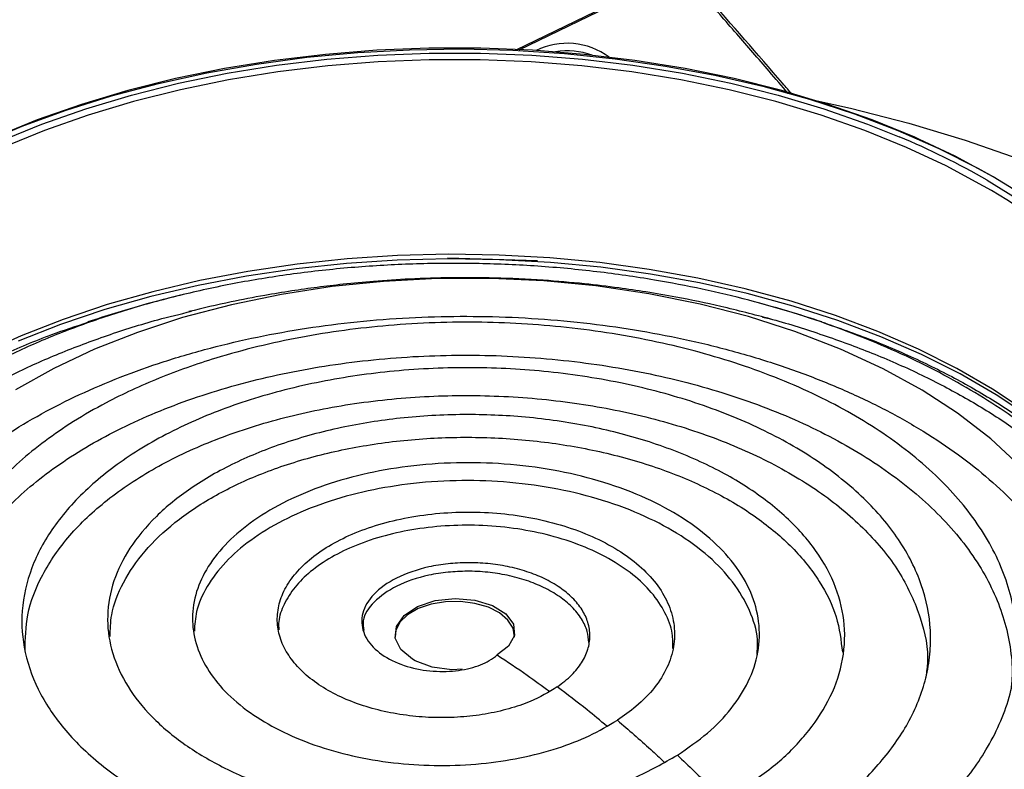
# Model space of a CAD drawing. Units: millimetres. Extents: x 10 to 584, y 10 to 410.
# Drawn here: x 521 to 541, y 290 to 305 of the extents above; entities that cross this region are included whole.
import ezdxf

# ---------------------------------------------------------------- set-up
doc = ezdxf.new("R2010")
doc.units = ezdxf.units.MM

msp = doc.modelspace()

# ---------------------------------------------------------------- linework, layer by layer
at = {"color": 7, "linetype": 'Continuous', "lineweight": 25}
msp.add_line((533.2982, 305.896), (530.7172, 304.6463), dxfattribs=at)
at = {"color": 8, "linetype": 'Continuous', "lineweight": 25}
for p, q in [((533.3418, 305.8876), (530.7752, 304.6449)), ((529.345, 300.4745), (531.1557, 300.4227))]:
    msp.add_line(p, q, dxfattribs=at)
at = {"color": 7, "linetype": 'Continuous', "lineweight": 25, "flags": 128}
for points in [[(538.8205, 302.8538), (538.7269, 302.8951), (537.8742, 303.2425), (536.9825, 303.5556), (536.0558, 303.8328), (535.0985, 304.0728), (534.1151, 304.2746), (533.1101, 304.4372), (532.0882, 304.5597), (531.0542, 304.6418), (530.0129, 304.6829), (528.9692, 304.6829), (527.928, 304.6418), (526.894, 304.5597), (525.8721, 304.4372), (524.8671, 304.2746), (523.8837, 304.0728), (522.9264, 303.8328), (521.9997, 303.5556), (521.1079, 303.2425), (520.2553, 302.8951), (519.5653, 302.5744)], [(519.9714, 302.7639), (520.8091, 303.119), (521.6864, 303.4406), (522.5992, 303.7273), (523.5435, 303.9778), (524.515, 304.1909), (525.5092, 304.3657), (526.5215, 304.5013), (527.5474, 304.5972), (528.5821, 304.6528), (529.621, 304.668), (530.6593, 304.6427), (531.6923, 304.5769), (532.7152, 304.4711), (533.7234, 304.3256), (534.7123, 304.1412), (535.6774, 303.9187), (536.6143, 303.659), (537.5186, 303.3635), (538.3864, 303.0333), (539.2135, 302.6701), (539.9963, 302.2755), (540.3703, 302.0667)], [(519.3758, 302.3478), (519.5575, 302.4408), (520.3581, 302.8168), (521.2013, 303.1604), (522.0831, 303.4699), (522.9995, 303.7441), (523.9461, 303.9814), (524.9186, 304.181), (525.9124, 304.3417), (526.9229, 304.4629), (527.9454, 304.544), (528.975, 304.5847), (530.0071, 304.5847), (531.0368, 304.544), (532.0593, 304.4629), (533.0698, 304.3417), (534.0636, 304.181), (535.036, 303.9814), (535.9827, 303.7441), (536.8991, 303.4699), (537.7809, 303.1604), (538.4157, 302.9064)], [(536.7065, 303.643), (537.4379, 303.4792), (538.6054, 303.1787), (539.7391, 302.8376), (540.8346, 302.4573), (541.888, 302.0392), (542.8952, 301.5848), (543.8526, 301.0957), (544.7565, 300.5739), (545.6036, 300.0212), (546.3908, 299.4397), (547.1152, 298.8317), (547.7739, 298.1992), (548.3647, 297.5448), (548.4567, 297.4333)], [(541.0387, 297.2785), (540.3645, 297.7255), (539.6385, 298.1446), (538.8642, 298.5338), (538.0451, 298.8912), (537.1854, 299.2152), (536.2889, 299.5041), (535.3601, 299.7567), (534.4033, 299.9716), (533.4231, 300.1479), (532.4241, 300.2848), (531.4112, 300.3816), (530.3891, 300.4378), (529.3627, 300.4531), (528.337, 300.4275), (527.3167, 300.3612), (526.3068, 300.2543), (525.3121, 300.1075), (524.3373, 299.9215), (523.3871, 299.697), (522.4659, 299.4352), (521.5783, 299.1374), (520.7283, 298.8049)], [(540.8462, 296.2911), (540.2571, 296.8389), (539.5832, 297.3589), (538.8737, 297.8193), (538.0951, 298.2468), (537.2385, 298.6432), (536.3191, 298.9983), (535.391, 299.2942), (534.4168, 299.5463), (533.3873, 299.7541), (532.323, 299.9111), (531.2811, 300.0113), (530.2211, 300.0611), (529.1463, 300.0587), (528.0602, 300.0022), (527.0298, 299.897), (526.0115, 299.7412), (525.0091, 299.5339), (524.0272, 299.2739), (523.1243, 298.9786), (522.2615, 298.6383), (521.4432, 298.2528), (520.6741, 297.8219)], [(530.6903, 292.8598), (530.6905, 292.8637), (530.6622, 293.0365), (530.5603, 293.1999), (530.3912, 293.3436), (530.1656, 293.4584), (529.8976, 293.5372), (529.604, 293.5751), (529.3034, 293.5696), (529.0145, 293.5212), (528.7556, 293.4328), (528.5429, 293.31), (528.3898, 293.1606), (528.3059, 292.9938), (528.2919, 292.8598)], [(529.6399, 292.2148), (529.4302, 292.2025), (529.0366, 292.2572), (528.6941, 292.3845), (528.6417, 292.4138), (528.4081, 292.6084), (528.2966, 292.8373), (528.3197, 293.0752), (528.4749, 293.2958), (528.7448, 293.475), (529.0989, 293.5932), (529.4976, 293.6376), (529.8957, 293.604), (530.2485, 293.4968), (530.5162, 293.3288), (530.6685, 293.1197), (530.6882, 292.8939), (530.5729, 292.6776), (530.3445, 292.5011), (530.3445, 292.5011)]]:
    msp.add_lwpolyline(points, dxfattribs=at)
at = {"color": 8, "linetype": 'Continuous', "lineweight": 25, "flags": 128}
for points in [[(540.1083, 301.916), (539.359, 302.3199), (538.5637, 302.6935), (537.7261, 303.0348), (536.8501, 303.3423), (535.9398, 303.6146), (534.9994, 303.8504), (534.0334, 304.0486), (533.0461, 304.2083), (532.0423, 304.3287), (531.0266, 304.4093), (530.0037, 304.4497), (528.9785, 304.4497), (527.9556, 304.4093), (526.9399, 304.3287), (525.9361, 304.2083), (524.9488, 304.0486), (523.9828, 303.8504), (523.0424, 303.6146), (522.1321, 303.3423), (521.2561, 303.0348), (520.4185, 302.6935)], [(540.2993, 302.1036), (539.5365, 302.5148), (538.8205, 302.8538)], [(542.6776, 291.4018), (542.8145, 291.5395), (543.2947, 292.0744), (543.7105, 292.6271), (544.06, 293.1948), (544.3416, 293.775), (544.5539, 294.3649), (544.6961, 294.9618), (544.7673, 295.5629), (544.7673, 296.1654), (544.6961, 296.7665), (544.5539, 297.3634), (544.3416, 297.9533), (544.06, 298.5335), (543.7105, 299.1012), (543.2947, 299.6539), (542.8145, 300.1888), (542.2722, 300.7036), (541.6703, 301.1959), (541.0117, 301.6632), (540.2993, 302.1036)], [(540.1789, 302.0341), (540.8834, 301.5987), (541.5347, 301.1365), (542.1299, 300.6497), (542.6661, 300.1407), (543.141, 299.6117), (543.5521, 299.0652), (543.8978, 298.5038), (544.1762, 297.9301), (544.3862, 297.3467), (544.5267, 296.7565), (544.5972, 296.1621), (544.5972, 295.5662), (544.5267, 294.9718), (544.3862, 294.3816), (544.1762, 293.7982), (543.8978, 293.2245), (543.5521, 292.6631), (543.141, 292.1166), (542.877, 291.8117)], [(540.9612, 297.3922), (540.2916, 297.8362), (539.5705, 298.2525), (538.8013, 298.6391), (537.9878, 298.9941), (537.1338, 299.3159), (536.2433, 299.6029), (535.3207, 299.8537), (534.3703, 300.0673), (533.3967, 300.2424), (532.4044, 300.3784), (531.3983, 300.4745), (530.3831, 300.5303), (529.3636, 300.5455), (528.3447, 300.5201), (527.3313, 300.4542), (526.3282, 300.3481), (525.3401, 300.2023), (524.3719, 300.0174), (523.428, 299.7945), (522.513, 299.5345), (521.6313, 299.2386), (520.7871, 298.9084), (519.9843, 298.5453)]]:
    msp.add_lwpolyline(points, dxfattribs=at)
at = {"color": 8, "linetype": 'Continuous', "lineweight": 25}
for centre, radius, start, end in [((531.7481, 303.3682), 1.4146, 53.45675, 116.19431), ((531.7539, 303.1824), 1.4486, 69.92693, 99.62491), ((532.1757, 288.0744), 16.0912, 60.17394, 67.18293), ((534.4433, 291.8966), 11.5101, 46.09891, 60.51582)]:
    msp.add_arc(centre, radius, start, end, dxfattribs=at)
for points, knots in [([(536.1885, 303.7737), (536.0603, 303.9228), (535.7162, 304.3232), (535.1434, 304.9837), (534.6974, 305.4948), (534.47, 305.7554)], [0, 0, 0, 0, 0.2253719, 0.6049838, 1, 1, 1, 1]), ([(530.3445, 292.5011), (530.5448, 292.3693), (530.8951, 292.1387), (531.243, 291.8837), (531.3921, 291.7745)], [0, 0, 0, 0, 0.5715613, 1, 1, 1, 1]), ([(532.544, 291.0725), (532.4128, 291.1818), (532.0838, 291.4557), (531.7508, 291.7078), (531.5507, 291.8594)], [0, 0, 0, 0, 0.3989697, 1, 1, 1, 1]), ([(532.7569, 291.189), (532.9809, 290.9968), (533.2966, 290.7259), (533.6069, 290.4358), (533.697, 290.3514)], [0, 0, 0, 0, 0.7094326, 1, 1, 1, 1]), ([(533.9631, 290.4906), (534.1869, 290.2759), (534.4938, 289.9815), (534.7938, 289.6697), (534.8749, 289.5854)], [0, 0, 0, 0, 0.7295174, 1, 1, 1, 1])]:
    msp.add_open_spline(points, degree=3, knots=knots, dxfattribs=at)
at = {"color": 7, "linetype": 'Continuous', "lineweight": 25}
for points, knots in [([(536.2694, 303.7513), (536.2044, 303.8271), (535.6349, 304.4914), (535.0558, 305.1528), (534.5427, 305.7387)], [0, 0, 0, 0, 0.1141289, 1, 1, 1, 1]), ([(543.8581, 293.2966), (543.8342, 293.3802), (543.7556, 293.6545), (543.5536, 294.111), (543.2552, 294.6629), (542.891, 295.2007), (542.4669, 295.7231), (541.9827, 296.2285), (541.4416, 296.7139), (540.8456, 297.1768), (540.1989, 297.6147), (539.5023, 298.0269), (538.7597, 298.4106), (537.9736, 298.7647), (537.1498, 299.0865), (536.2897, 299.3754), (535.3942, 299.6308), (534.4641, 299.8515), (533.4469, 300.0464), (532.3445, 300.2048), (531.1677, 300.3151), (529.981, 300.3683), (528.7997, 300.3646), (527.6237, 300.3042), (526.4682, 300.1882), (525.3342, 300.0173), (524.2348, 299.7936), (523.1707, 299.5174), (522.1555, 299.1922), (521.1912, 298.8191), (520.2908, 298.4034), (519.455, 297.9461), (518.6861, 297.4479), (517.9858, 296.9079), (517.3709, 296.3362), (516.847, 295.7407), (516.4137, 295.1232), (516.0711, 294.4791), (515.8263, 293.8232), (515.692, 293.1644), (515.6399, 292.7032), (515.6615, 292.4603), (515.6637, 292.4361)], [0, 0, 0, 0, 0.0102308, 0.0335923, 0.0568475, 0.0801026, 0.1033578, 0.1266131, 0.1499759, 0.1732313, 0.1964865, 0.2197419, 0.2431062, 0.2663616, 0.2897267, 0.3129821, 0.3363473, 0.3600535, 0.3838764, 0.4119981, 0.4403169, 0.4682427, 0.4963625, 0.5241777, 0.552186, 0.5798811, 0.6077687, 0.6354637, 0.6633505, 0.690943, 0.718727, 0.7461459, 0.7737556, 0.801964, 0.8303785, 0.8578356, 0.8854854, 0.9137443, 0.9422146, 0.9694927, 0.9969613, 1, 1, 1, 1]), ([(535.839, 299.2446), (535.5046, 299.3323), (534.875, 299.4974), (534.0341, 299.67), (533.3504, 299.7889), (532.738, 299.8792), (532.0504, 299.9616), (531.22, 300.0332), (530.3285, 300.0746), (529.4337, 300.0801), (528.6229, 300.055), (527.898, 300.0078), (527.2796, 299.9494), (526.7319, 299.884), (526.2073, 299.8095), (525.6291, 299.7135), (524.9387, 299.5815), (524.4332, 299.4623), (524.1505, 299.3956)], [0, 0, 0, 0, 0.0880034, 0.1656573, 0.2174603, 0.2641083, 0.3226527, 0.3930887, 0.4757342, 0.5491929, 0.6200301, 0.6814183, 0.7334844, 0.7775488, 0.8213815, 0.8679686, 0.9261707, 1, 1, 1, 1]), ([(524.0688, 299.7444), (523.7791, 299.6719), (523.1246, 299.5082), (522.4806, 299.303), (522.1217, 299.1886)], [0, 0, 0, 0, 0.4427001, 1, 1, 1, 1]), ([(536.8583, 299.1894), (536.6763, 299.2485), (536.2459, 299.3883), (535.8113, 299.5095), (535.5604, 299.5794)], [0, 0, 0, 0, 0.4228648, 1, 1, 1, 1]), ([(515.7575, 292.3222), (515.7574, 292.325), (515.7526, 292.5452), (515.8307, 292.9835), (515.9983, 293.6361), (516.2754, 294.2855), (516.644, 294.919), (517.1022, 295.5294), (517.6463, 296.1158), (518.2814, 296.6804), (518.9976, 297.2119), (519.7847, 297.7045), (520.6322, 298.1533), (521.5428, 298.5618), (522.5085, 298.9225), (523.3974, 299.2059), (523.977, 299.3467), (524.2038, 299.4018)], [0, 0, 0, 0, 0.000935, 0.072807, 0.1451735, 0.2190941, 0.2935496, 0.3658929, 0.4387342, 0.5131394, 0.5880831, 0.6609021, 0.7342224, 0.807041, 0.8803575, 0.9531756, 1, 1, 1, 1]), ([(515.0167, 293.5279), (515.0421, 293.6074), (515.1418, 293.9197), (515.4206, 294.4516), (515.852, 295.1242), (516.3928, 295.7785), (517.026, 296.4042), (517.7422, 296.991), (518.54, 297.5415), (519.4237, 298.0565), (520.3818, 298.5242), (521.2887, 298.9047), (521.8929, 299.1054), (522.1417, 299.1881)], [0, 0, 0, 0, 0.0336148, 0.1320673, 0.2305201, 0.3318338, 0.4331478, 0.5315978, 0.6300482, 0.7313592, 0.8326706, 0.9311183, 1, 1, 1, 1]), ([(517.484, 291.9459), (517.4698, 292.0663), (517.4213, 292.4786), (517.5065, 293.0845), (517.6985, 293.7526), (517.9495, 294.3142), (518.2832, 294.8675), (518.6972, 295.4026), (519.1878, 295.9157), (519.7492, 296.4023), (520.3859, 296.8648), (521.0882, 297.2947), (521.8504, 297.6889), (522.6651, 298.0445), (523.5381, 298.363), (524.455, 298.6379), (525.408, 298.8671), (526.3887, 299.0497), (527.4036, 299.1856), (528.4353, 299.2718), (529.4751, 299.3077), (530.5146, 299.2938), (531.5598, 299.229), (532.5913, 299.1138), (533.6004, 298.9495), (534.5832, 298.7377), (535.5434, 298.4761), (536.4624, 298.1685), (537.3299, 297.8192), (538.1449, 297.4298), (538.91, 296.9972), (539.6095, 296.5288), (540.2361, 296.0306), (540.7897, 295.5043), (541.2712, 294.9465), (541.6696, 294.3671), (541.9815, 293.7733), (542.2085, 293.1667), (542.3463, 292.5441), (542.3991, 291.9551), (542.3635, 291.5769), (542.3478, 291.41)], [0, 0, 0, 0, 0.0155092, 0.0530852, 0.0777245, 0.1025348, 0.127519, 0.152921, 0.177739, 0.2027289, 0.2279165, 0.2535102, 0.278492, 0.3036466, 0.329068, 0.3548536, 0.3800218, 0.4053639, 0.4309749, 0.456953, 0.4823076, 0.5078375, 0.5336383, 0.5598091, 0.5852583, 0.6108824, 0.6370561, 0.6634189, 0.6890515, 0.7148604, 0.7412228, 0.7677758, 0.7935922, 0.8195862, 0.8461377, 0.8728811, 0.8988812, 0.9250602, 0.9518006, 0.9787344, 1, 1, 1, 1]), ([(537.6222, 288.1835), (537.9875, 288.4246), (538.719, 288.9073), (539.5758, 289.7441), (540.1349, 290.511), (540.4671, 291.1775), (540.6554, 291.7223), (540.7643, 292.2812), (540.789, 292.8404), (540.7321, 293.3928), (540.5963, 293.9373), (540.3786, 294.4798), (540.0825, 295.0068), (539.7138, 295.5125), (539.2749, 295.9963), (538.7602, 296.4626), (538.1811, 296.8989), (537.5474, 297.3007), (536.8629, 297.6682), (536.1181, 298.005), (535.3293, 298.3019), (534.508, 298.5563), (533.6582, 298.7691), (532.7701, 298.9417), (531.8628, 299.0691), (530.948, 299.1507), (530.028, 299.1876), (529.0946, 299.179), (528.1721, 299.1241), (527.2694, 299.0249), (526.3925, 298.8837), (525.5294, 298.6978), (524.5678, 298.4341), (523.5318, 298.0677), (522.5869, 297.6295), (521.8381, 297.198), (521.257, 296.8004), (520.7399, 296.3795), (520.2821, 295.93), (519.8949, 295.4615), (519.5815, 294.9795), (519.3408, 294.4882), (519.1711, 293.9817), (519.0777, 293.4697), (519.0617, 292.9587), (519.1198, 292.4524), (519.254, 291.9459), (519.4624, 291.4498), (519.7417, 290.9681), (520.0869, 290.5065), (520.5022, 290.0598), (521.0185, 289.6038), (521.6763, 289.1288), (522.4968, 288.6565), (523.4049, 288.2441), (524.381, 287.8948), (525.4177, 287.6098), (526.4371, 287.4113), (527.3779, 287.2873), (528.2196, 287.2189), (529.0748, 287.192), (529.9253, 287.2077), (530.7679, 287.2644), (531.5937, 287.361), (532.4085, 287.4988), (533.3874, 287.7192), (534.3484, 288.0137), (535.2645, 288.3836), (535.9001, 288.6937), (536.2598, 288.9066), (536.3971, 288.9879)], [0, 0, 0, 0, 0.02482676, 0.04971925, 0.07501705, 0.08919693, 0.1034769, 0.11807359, 0.13278033, 0.14681937, 0.16095726, 0.17540694, 0.18996445, 0.20390582, 0.217946, 0.23229862, 0.2467593, 0.26055418, 0.27444426, 0.28863965, 0.30294366, 0.31661321, 0.33037807, 0.3444432, 0.35861278, 0.37223321, 0.38595028, 0.39997342, 0.41410245, 0.42755967, 0.44121141, 0.45496261, 0.46891774, 0.48901589, 0.50944127, 0.5232877, 0.53656417, 0.54993442, 0.56345151, 0.57717002, 0.59036407, 0.6035582, 0.6169417, 0.63052288, 0.64363801, 0.65675322, 0.67006051, 0.68356643, 0.69651974, 0.70961411, 0.72270832, 0.73599179, 0.75202703, 0.77001264, 0.78799822, 0.80387575, 0.82155929, 0.83949182, 0.85211182, 0.86487114, 0.87763028, 0.89053451, 0.90303539, 0.91567346, 0.92831123, 0.94109301, 0.96276975, 0.97691062, 0.99118454, 1, 1, 1, 1]), ([(535.6724, 299.2866), (535.7164, 299.2759), (536.1143, 299.1792), (536.832, 298.9491), (537.8214, 298.5931), (538.7637, 298.1822), (539.6532, 297.7254), (540.4758, 297.2265), (541.2245, 296.6907), (541.8948, 296.1211), (542.482, 295.5216), (542.9837, 294.8965), (543.3911, 294.2493), (543.6736, 293.6849), (543.782, 293.3335), (543.8207, 293.208)], [0, 0, 0, 0, 0.0103576, 0.0937624, 0.1777119, 0.2633714, 0.3496177, 0.435703, 0.5217877, 0.6078726, 0.6939569, 0.7800413, 0.8661252, 0.9522091, 1, 1, 1, 1]), ([(536.8539, 299.1892), (537.1993, 299.0691), (537.9063, 298.8233), (538.8897, 298.3912), (539.8175, 297.9138), (540.663, 297.398), (541.4335, 296.8425), (542.1199, 296.2532), (542.7198, 295.6316), (543.2299, 294.9852), (543.6357, 294.314), (543.8778, 293.8368), (543.9553, 293.581), (543.9619, 293.5592)], [0, 0, 0, 0, 0.0972621, 0.1990914, 0.2977041, 0.3970017, 0.4956138, 0.5949107, 0.6935228, 0.7928194, 0.8914316, 0.990728, 1, 1, 1, 1]), ([(519.1677, 292.3201), (519.1606, 292.3892), (519.1274, 292.7088), (519.2041, 293.1946), (519.3721, 293.7682), (519.5919, 294.2511), (519.8818, 294.7252), (520.2404, 295.1835), (520.6638, 295.6227), (521.1492, 296.04), (521.699, 296.4366), (522.3053, 296.8052), (522.9631, 297.1432), (523.6662, 297.4481), (524.4191, 297.7208), (525.2099, 297.9562), (526.0319, 298.1524), (526.8779, 298.3084), (527.7531, 298.4242), (528.643, 298.4973), (529.54, 298.5269), (530.4368, 298.5137), (531.3385, 298.4567), (532.2285, 298.3562), (533.0994, 298.2133), (533.9477, 298.0294), (534.7765, 297.8025), (535.5699, 297.5358), (536.319, 297.2332), (537.0229, 296.8957), (537.6837, 296.5211), (538.2879, 296.1154), (538.8292, 295.6838), (539.3076, 295.2278), (539.7235, 294.7446), (540.0678, 294.2426), (540.3372, 293.728), (540.5335, 293.2022), (540.651, 292.6625), (540.6957, 292.2027), (540.671, 291.9257), (540.6627, 291.8318)], [0, 0, 0, 0, 0.0104508, 0.0482862, 0.073174, 0.0982348, 0.1234967, 0.148938, 0.1739899, 0.1992151, 0.2246393, 0.2504724, 0.2757199, 0.3011417, 0.3268325, 0.3528904, 0.378356, 0.4039974, 0.4299102, 0.4561933, 0.4818773, 0.5077386, 0.5338737, 0.5603826, 0.5861927, 0.6121798, 0.6387232, 0.6654577, 0.6914835, 0.7176878, 0.7444532, 0.7714113, 0.7976526, 0.8240742, 0.8510613, 0.8782429, 0.9046996, 0.931338, 0.9585466, 0.9859513, 1, 1, 1, 1]), ([(536.3971, 288.9879), (536.7109, 289.1973), (537.3386, 289.6161), (538.0705, 290.3423), (538.6414, 291.1497), (538.9342, 291.887), (539.0427, 292.5146), (539.0567, 293.1423), (538.9326, 293.7672), (538.6744, 294.3738), (538.3282, 294.9624), (537.8552, 295.5218), (537.2677, 296.0385), (536.6082, 296.5216), (535.8464, 296.9534), (535.0022, 297.3234), (534.1104, 297.6482), (532.911, 297.9708), (531.4008, 298.2079), (529.8338, 298.2942), (528.2896, 298.2269), (526.7796, 298.008), (525.3786, 297.6503), (524.0962, 297.1575), (522.9955, 296.556), (522.0839, 295.8517), (521.4034, 295.0808), (520.9572, 294.2492), (520.7662, 293.3999), (520.8279, 292.5392), (521.138, 291.7115), (521.6897, 290.9216), (522.4534, 290.2095), (523.4218, 289.5808), (524.5419, 289.061), (525.8096, 288.6576), (527.156, 288.3898), (528.5672, 288.2555), (529.9726, 288.2621), (531.3645, 288.4071), (532.6724, 288.6825), (533.885, 289.0844), (534.6926, 289.4655), (535.0958, 289.709), (535.1763, 289.7577)], [0, 0, 0, 0, 0.0256484, 0.0512954, 0.0775256, 0.1063075, 0.1210817, 0.1359676, 0.1644699, 0.1791012, 0.1938429, 0.2220607, 0.2365448, 0.2511386, 0.2790841, 0.2934297, 0.3078835, 0.335542, 0.3640165, 0.391406, 0.4196053, 0.446709, 0.4746122, 0.5014561, 0.5290949, 0.5556337, 0.5829553, 0.6092518, 0.636329, 0.6623267, 0.6890961, 0.7148022, 0.7412704, 0.7666685, 0.7928088, 0.8180526, 0.8440547, 0.8688971, 0.8944727, 0.9190856, 0.9444309, 0.968733, 0.9937515, 1, 1, 1, 1]), ([(520.8654, 292.5864), (520.8699, 292.8273), (520.8796, 293.3432), (521.1894, 294.1261), (521.7222, 294.9049), (522.4888, 295.6303), (523.4509, 296.2708), (524.5997, 296.8168), (525.888, 297.244), (527.3, 297.5454), (528.7769, 297.7068), (530.2998, 297.7244), (531.8043, 297.596), (533.2701, 297.3215), (534.6345, 296.9111), (535.8781, 296.3689), (536.9472, 295.7164), (537.8242, 294.9612), (538.4759, 294.1341), (538.8687, 293.2461), (539.0245, 292.5344), (538.9595, 292.1261), (538.9435, 292.0258)], [0, 0, 0, 0, 0.04321725, 0.09257512, 0.14333536, 0.19320999, 0.24450185, 0.294894, 0.34671838, 0.39762853, 0.44998607, 0.50141494, 0.55430654, 0.60625417, 0.65968003, 0.71214232, 0.76609788, 0.819074, 0.87355818, 0.92704906, 0.98206275, 1, 1, 1, 1]), ([(535.1763, 289.7577), (535.4384, 289.9348), (535.9626, 290.2891), (536.5666, 290.9045), (537.0262, 291.5824), (537.2985, 292.3255), (537.3499, 293.0981), (537.1729, 293.8682), (536.7787, 294.5968), (536.1731, 295.2796), (535.3894, 295.8824), (534.4349, 296.4022), (533.3601, 296.8141), (532.1727, 297.1162), (530.9356, 297.2939), (529.659, 297.3477), (528.4083, 297.2769), (527.1905, 297.0832), (526.0673, 296.7779), (525.0443, 296.3647), (524.176, 295.8659), (523.4644, 295.2872), (522.9432, 294.6587), (522.6129, 293.9841), (522.4889, 293.2987), (522.5691, 292.6077), (522.8472, 291.9469), (523.3184, 291.3202), (523.956, 290.7593), (524.7537, 290.267), (525.6682, 289.8676), (526.6921, 289.5626), (527.7712, 289.3663), (528.8978, 289.2785), (530.0129, 289.3024), (531.1106, 289.4359), (532.1491, 289.6766), (533.1333, 290.0213), (533.6835, 290.3325), (533.9631, 290.4906)], [0, 0, 0, 0, 0.0267632, 0.0535245, 0.0809244, 0.1102626, 0.140474, 0.1694376, 0.1992617, 0.2278611, 0.2573083, 0.2855693, 0.3146655, 0.3426377, 0.3714457, 0.3990119, 0.4273961, 0.4546389, 0.482692, 0.509624, 0.5373653, 0.5638546, 0.5911268, 0.6173512, 0.6443567, 0.6702305, 0.6968748, 0.7223965, 0.7486781, 0.7738545, 0.7997806, 0.8246151, 0.8501894, 0.8746821, 0.8999048, 0.9240553, 0.948926, 0.9740433, 1, 1, 1, 1]), ([(522.5716, 292.8688), (522.5749, 293.0145), (522.5831, 293.3811), (522.8173, 293.9631), (523.2397, 294.5899), (523.853, 295.1747), (524.6241, 295.6926), (525.5469, 296.1353), (526.5843, 296.4834), (527.7232, 296.7306), (528.9175, 296.8653), (530.151, 296.8841), (531.3729, 296.7845), (532.5659, 296.5665), (533.6797, 296.2376), (534.6978, 295.8009), (535.5762, 295.2732), (536.3024, 294.6608), (536.8383, 293.988), (537.1898, 293.2776), (537.2465, 292.7935), (537.2744, 292.555)], [0, 0, 0, 0, 0.0333239, 0.0838268, 0.1357576, 0.1869168, 0.2395228, 0.2913393, 0.3446217, 0.3970958, 0.451055, 0.504188, 0.5588254, 0.6126174, 0.6679336, 0.7223797, 0.778369, 0.8334687, 0.8901304, 0.9458846, 1, 1, 1, 1]), ([(533.9631, 290.4906), (534.1722, 290.6347), (534.5904, 290.9228), (535.0655, 291.4236), (535.4143, 291.9691), (535.607, 292.5591), (535.6234, 293.1636), (535.4602, 293.7635), (535.1289, 294.3273), (534.6338, 294.8525), (534.0034, 295.3121), (533.2433, 295.7044), (532.3953, 296.0101), (531.4657, 296.2286), (530.5045, 296.3499), (529.5177, 296.3748), (528.5575, 296.3035), (527.6289, 296.1379), (526.7803, 295.8883), (526.0151, 295.5575), (525.3723, 295.1641), (524.8535, 294.7114), (524.484, 294.2244), (524.2633, 293.7061), (524.2006, 293.1846), (524.2936, 292.6628), (524.5346, 292.1683), (524.9198, 291.7033), (525.4262, 291.2919), (526.0491, 290.9354), (526.7532, 290.6519), (527.5333, 290.4413), (528.3466, 290.3137), (529.1882, 290.2682), (530.0124, 290.3057), (530.8162, 290.4242), (531.5463, 290.6151), (532.2114, 290.8684), (532.5734, 291.0811), (532.7569, 291.189)], [0, 0, 0, 0, 0.0283387, 0.0566759, 0.0857331, 0.1158801, 0.1469282, 0.1766146, 0.2071881, 0.2364234, 0.2665326, 0.2953186, 0.3249654, 0.3533022, 0.3824867, 0.4103741, 0.4390962, 0.4665342, 0.4947938, 0.5217824, 0.5495795, 0.5761185, 0.6034529, 0.6295423, 0.6564141, 0.6820536, 0.7084626, 0.7336522, 0.7595983, 0.7843379, 0.809821, 0.8341105, 0.8591304, 0.8829696, 0.9075262, 0.9309147, 0.9550074, 0.9771924, 1, 1, 1, 1]), ([(535.561, 292.5089), (535.5676, 292.6093), (535.5874, 292.9063), (535.4283, 293.4018), (535.1039, 293.9655), (534.6071, 294.4906), (533.9782, 294.9502), (533.2196, 295.3427), (532.3741, 295.6487), (531.4474, 295.8678), (530.4896, 295.99), (529.5067, 296.0162), (528.5505, 295.9466), (527.6262, 295.7832), (526.7818, 295.5361), (526.0207, 295.2082), (525.3822, 294.8182), (524.8659, 294.3693), (524.5037, 293.8861), (524.2894, 293.4143), (524.2708, 293.1093), (524.2627, 292.9757)], [0, 0, 0, 0, 0.0292299, 0.0865304, 0.1455431, 0.2019724, 0.2600885, 0.3156501, 0.3728732, 0.4275672, 0.4838975, 0.5377238, 0.5931611, 0.6461195, 0.7006637, 0.752754, 0.806405, 0.8576271, 0.9103846, 0.9607384, 1, 1, 1, 1]), ([(531.5507, 291.8594), (531.3776, 291.7559), (531.0887, 291.5831), (530.5788, 291.4124), (530.108, 291.3066), (529.607, 291.2474), (529.0952, 291.2358), (528.5771, 291.2733), (528.071, 291.3599), (527.5871, 291.4955), (527.1435, 291.6765), (526.7498, 291.901), (526.4216, 292.1619), (526.167, 292.4554), (525.9972, 292.7717), (525.9177, 293.1055), (525.9337, 293.4451), (526.0475, 293.7845), (526.2574, 294.111), (526.562, 294.4185), (526.9524, 294.6952), (527.4238, 294.9351), (527.9605, 295.1286), (528.5546, 295.2711), (529.1851, 295.356), (529.842, 295.3804), (530.5009, 295.3421), (531.1504, 295.2401), (531.7656, 295.0771), (532.3352, 294.8543), (532.8363, 294.5789), (533.259, 294.2547), (533.5852, 293.8928), (533.8074, 293.4986), (533.9149, 293.0866), (533.9031, 292.6633), (533.7707, 292.2447), (533.5152, 291.8389), (533.1751, 291.4824), (532.8857, 291.2793), (532.7569, 291.189)], [0, 0, 0, 0, 0.03146068, 0.05250725, 0.07416263, 0.09528346, 0.11698252, 0.13873416, 0.16108279, 0.183457, 0.20644636, 0.2294442, 0.25307553, 0.27669357, 0.300963, 0.3252015, 0.35010918, 0.37496957, 0.40051695, 0.4260006, 0.4521891, 0.47829734, 0.50512841, 0.5318625, 0.55933759, 0.58669875, 0.61481926, 0.6428078, 0.67157418, 0.7001864, 0.72959448, 0.7588307, 0.7888807, 0.81874208, 0.84943514, 0.87992291, 0.91126023, 0.94237728, 0.9743613, 1, 1, 1, 1]), ([(533.8719, 292.631), (533.8725, 292.7313), (533.8739, 292.9737), (533.7279, 293.3555), (533.4633, 293.755), (533.0788, 294.1227), (532.6039, 294.4394), (532.0409, 294.7048), (531.4231, 294.9057), (530.7539, 295.0425), (530.0713, 295.1093), (529.3784, 295.1073), (528.7135, 295.0384), (528.0787, 294.9043), (527.5084, 294.714), (527.003, 294.4696), (526.5897, 294.1859), (526.2658, 293.865), (526.0548, 293.5257), (525.949, 293.2335), (525.9553, 293.061), (525.9573, 293.0052)], [0, 0, 0, 0, 0.04164836, 0.10055733, 0.16124767, 0.21890914, 0.27831563, 0.33473287, 0.39285907, 0.44803186, 0.50487757, 0.55880544, 0.61437017, 0.66705262, 0.72133585, 0.77277234, 0.82577352, 0.87596348, 0.92768203, 0.97662487, 1, 1, 1, 1]), ([(531.5507, 291.8594), (531.6525, 291.9376), (531.8485, 292.0883), (532.0504, 292.3457), (532.175, 292.6096), (532.2179, 292.8843), (532.1783, 293.1527), (532.0582, 293.4124), (531.8676, 293.6482), (531.609, 293.8607), (531.3003, 294.0378), (530.9434, 294.1806), (530.5617, 294.2816), (530.1563, 294.3423), (529.7528, 294.3605), (529.3511, 294.3375), (528.8535, 294.2568), (528.3027, 294.0673), (527.8369, 293.7352), (527.6078, 293.3479), (527.6234, 292.9572), (527.8597, 292.6114), (528.2664, 292.3486), (528.7756, 292.1931), (529.3131, 292.1525), (529.8041, 292.2198), (530.1517, 292.3512), (530.2939, 292.4617), (530.3445, 292.5011)], [0, 0, 0, 0, 0.0390852, 0.0752195, 0.1124144, 0.148252, 0.1852011, 0.2198245, 0.2555238, 0.2889404, 0.323398, 0.3556084, 0.3888252, 0.4198285, 0.4518032, 0.4815982, 0.5123298, 0.5701765, 0.6255751, 0.6785224, 0.7290155, 0.7770511, 0.8226259, 0.8657359, 0.9063778, 0.9445477, 0.9802428, 1, 1, 1, 1]), ([(532.1837, 292.7513), (532.1771, 292.8251), (532.1627, 292.9859), (532.0445, 293.2285), (531.8563, 293.4656), (531.5981, 293.6794), (531.2906, 293.858), (530.9351, 294.0025), (530.5551, 294.1053), (530.1514, 294.168), (529.7498, 294.1883), (529.3499, 294.1677), (528.8552, 294.0904), (528.3047, 293.9056), (527.8522, 293.5799), (527.6281, 293.2559), (527.6552, 293.0577), (527.6643, 292.9915)], [0, 0, 0, 0, 0.05362341, 0.11665525, 0.18164591, 0.24247817, 0.30520564, 0.36383951, 0.42430524, 0.48073879, 0.53894083, 0.59317185, 0.64910795, 0.75439091, 0.85521134, 0.95156388, 1, 1, 1, 1])]:
    msp.add_open_spline(points, degree=3, knots=knots, dxfattribs=at)

doc.saveas('drawing.dxf')
